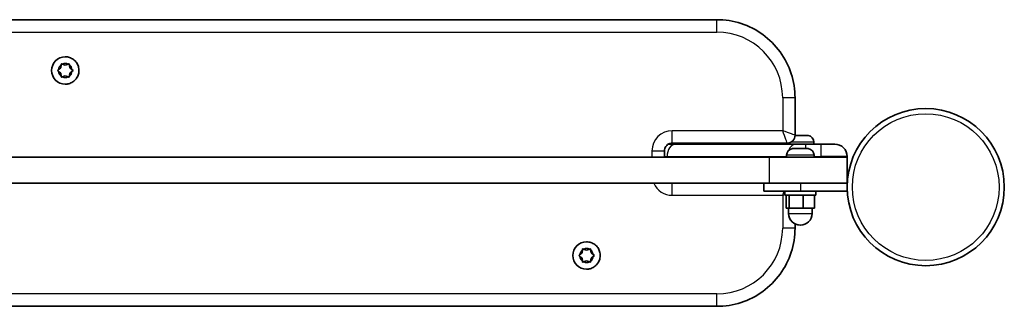
# Model space of a CAD drawing. Units: millimetres. Extents: x -1783 to 1993, y -1545 to 1842.
# Drawn here: x 108 to 485, y 103 to 213 of the extents above; entities that cross this region are included whole.
import ezdxf

# ---------------------------------------------------------------- set-up
doc = ezdxf.new("R2010")
doc.units = ezdxf.units.MM
doc.layers.add('Widoczne (ISO)', color=7, linetype='Continuous', lineweight=35)
doc.layers.add('Widoczne wąskie (ISO)', color=7, linetype='Continuous', lineweight=25)

msp = doc.modelspace()

# ---------------------------------------------------------------- linework, layer by layer
at = {"layer": 'Widoczne (ISO)'}
for p, q in [((375.01, 212.76), (75.01, 212.76)), ((125.01, 198.51), (125.01, 198.51)), ((122.34, 193.52), (123.28, 194.26)), ((123.08, 192.42), (122.34, 193.01)), ((123.28, 194.26), (123.45, 195.45)), ((123.51, 195.86), (125.01, 195.26)), ((123.89, 195.71), (125.01, 195.26)), ((125.01, 195.26), (126.13, 195.71)), ((125.01, 195.26), (125.01, 195.26)), ((126.51, 195.86), (126.75, 194.26)), ((126.57, 195.45), (126.75, 194.26)), ((126.75, 194.26), (126.75, 194.26)), ((126.75, 194.26), (127.69, 193.52)), ((126.75, 194.26), (128.01, 193.26)), ((128.01, 193.26), (126.75, 192.26)), ((127.69, 193.01), (126.75, 192.26)), ((128.01, 193.26), (128.01, 193.26)), ((123.45, 191.07), (123.28, 192.26)), ((125.01, 191.26), (123.51, 190.66)), ((125.01, 191.26), (123.89, 190.82)), ((125.01, 191.26), (125.01, 191.26)), ((126.13, 190.82), (125.01, 191.26)), ((126.75, 192.26), (126.51, 190.66)), ((126.75, 192.26), (126.57, 191.07)), ((126.75, 192.26), (126.75, 192.26)), ((125.01, 188.01), (125.01, 188.01)), ((405.01, 168.46), (405.01, 182.76)), ((405.01, 168.3), (405.45, 168.3)), ((405.89, 168.3), (405.89, 168.3)), ((405.89, 168.3), (408.13, 168.3)), ((408.57, 168.3), (408.57, 168.3)), ((408.57, 168.3), (409.69, 168.3)), ((359.26, 165), (356.38, 165)), ((357.91, 165.41), (401.96, 165.41)), ((405.44, 165), (359.26, 165)), ((401.76, 165.41), (401.76, 165)), ((404.36, 163.3), (404.36, 163.3)), ((404.36, 163.3), (405.48, 163.3)), ((405.44, 165), (409.16, 165)), ((405.92, 163.3), (405.92, 163.3)), ((405.92, 163.3), (408.16, 163.3)), ((408.6, 163.3), (408.6, 163.3)), ((408.6, 163.3), (409.72, 163.3)), ((415.01, 165), (409.16, 165)), ((412.26, 165.74), (412.26, 165)), ((415.01, 165), (420.26, 165)), ((-184.96, 160), (395.04, 160)), ((354.86, 160), (354.86, 162.36)), ((395.04, 160), (425.04, 160)), ((401.79, 160.74), (401.79, 160)), ((412.29, 160.74), (412.29, 160)), ((425.01, 160), (425.01, 160.25)), ((425.04, 160), (425.04, 150.01)), ((395.04, 150), (-184.96, 150)), ((393.04, 150), (393.04, 147)), ((424.77, 150), (395.04, 150)), ((424.77, 150), (425.04, 150)), ((393.04, 147), (407.04, 147)), ((401.04, 147), (401.04, 145.4)), ((413.04, 145.4), (401.04, 145.4)), ((401.57, 145.4), (401.57, 140.4)), ((402.69, 145.4), (402.69, 140.4)), ((425.04, 147), (407.04, 147)), ((408.15, 145.4), (408.15, 140.4)), ((412.5, 145.4), (412.5, 140.4)), ((413.04, 147), (413.04, 145.4)), ((401.57, 140.4), (402.69, 140.4)), ((402.53, 140.4), (402.53, 138.4)), ((402.54, 140.4), (402.54, 138.4)), ((402.69, 140.4), (408.15, 140.4)), ((408.15, 140.4), (412.5, 140.4)), ((411.54, 140.4), (411.54, 138.4)), ((405.01, 132.76), (405.01, 134.38)), ((323.51, 124.86), (325.01, 124.26)), ((323.89, 124.71), (325.01, 124.26)), ((325.01, 127.51), (325.01, 127.51)), ((325.01, 124.26), (326.13, 124.71)), ((326.51, 124.86), (326.75, 123.26)), ((322.34, 122.52), (323.28, 123.26)), ((323.08, 121.42), (322.34, 122.01)), ((323.28, 123.26), (323.45, 124.45)), ((323.45, 120.07), (323.28, 121.26)), ((325.01, 124.26), (325.01, 124.26)), ((326.75, 121.26), (326.51, 119.66)), ((326.57, 124.45), (326.75, 123.26)), ((326.75, 121.26), (326.57, 120.07)), ((326.75, 123.26), (326.75, 123.26)), ((326.75, 123.26), (327.69, 122.52)), ((326.75, 123.26), (328.01, 122.26)), ((328.01, 122.26), (326.75, 121.26)), ((327.69, 122.01), (326.75, 121.26)), ((326.75, 121.26), (326.75, 121.26)), ((328.01, 122.26), (328.01, 122.26)), ((325.01, 120.26), (323.51, 119.66)), ((325.01, 120.26), (323.89, 119.82)), ((325.01, 120.26), (325.01, 120.26)), ((326.13, 119.82), (325.01, 120.26)), ((325.01, 117.01), (325.01, 117.01)), ((75.01, 102.76), (375.01, 102.76))]:
    msp.add_line(p, q, dxfattribs=at)
msp.add_circle((455.15, 148.5), 30.15, dxfattribs=at)
for centre, radius, start, end in [((125.01, 193.26), 5.25, 90, 270), ((123.09, 192.23), 0.189, 8.262, 95.2141), ((401.96, 168.46), 3.05, 270, 0), ((409.7, 165.74), 2.56, 0, 83.0478), ((404.35, 160.74), 2.56, 96.9522, 180), ((409.73, 160.74), 2.56, 0, 83.0478), ((420.26, 160.25), 4.75, 0, 90), ((407.03, 138.4), 4.5, 180, 270.0362), ((407.04, 138.4), 4.5, 180, 0), ((325.01, 122.26), 5.25, 90, 270), ((323.09, 121.23), 0.189, 8.262, 95.2141)]:
    msp.add_arc(centre, radius, start, end, dxfattribs=at)
for points, knots in [([(375.01, 212.76), (378.15, 212.76), (381.3, 212.26), (387.27, 210.32), (390.1, 208.88), (395.19, 205.19), (397.44, 202.94), (401.13, 197.85), (402.57, 195.02), (404.52, 189.04), (405.01, 185.9), (405.01, 182.76)], [1.570796, 1.570796, 1.570796, 1.570796, 1.884956, 1.884956, 2.199115, 2.199115, 2.513274, 2.513274, 2.827433, 2.827433, 3.141593, 3.141593, 3.141593, 3.141593]), ([(125.01, 198.51), (125.57, 198.51), (126.13, 198.42), (127.2, 198.07), (127.7, 197.81), (128.6, 197.14), (128.99, 196.73), (129.63, 195.81), (129.88, 195.3), (130.2, 194.23), (130.28, 193.67), (130.24, 192.55), (130.14, 191.99), (129.75, 190.94), (129.48, 190.44), (128.78, 189.57), (128.37, 189.18), (127.43, 188.57), (126.91, 188.34), (125.93, 188.07), (125.47, 188.01), (125.01, 188.01)], [4.712389, 4.712389, 4.712389, 4.712389, 5.032389, 5.032389, 5.352389, 5.352389, 5.672389, 5.672389, 5.992389, 5.992389, 6.312389, 6.312389, 6.632389, 6.632389, 6.952389, 6.952389, 7.272389, 7.272389, 7.592389, 7.592389, 7.853982, 7.853982, 7.853982, 7.853982]), ([(357.91, 165.41), (357.59, 165.41), (357.27, 165.36), (356.67, 165.16), (356.38, 165.02), (355.86, 164.64), (355.63, 164.41), (355.26, 163.9), (355.11, 163.61), (354.91, 163), (354.86, 162.68), (354.86, 162.36)], [4.712389, 4.712389, 4.712389, 4.712389, 5.026548, 5.026548, 5.340708, 5.340708, 5.654867, 5.654867, 5.969026, 5.969026, 6.283185, 6.283185, 6.283185, 6.283185]), ([(405.01, 132.76), (405.01, 129.62), (404.52, 126.48), (402.57, 120.5), (401.13, 117.67), (397.44, 112.59), (395.19, 110.34), (390.1, 106.64), (387.27, 105.2), (381.3, 103.26), (378.15, 102.76), (375.01, 102.76)], [3.141593, 3.141593, 3.141593, 3.141593, 3.455752, 3.455752, 3.769911, 3.769911, 4.08407, 4.08407, 4.39823, 4.39823, 4.712389, 4.712389, 4.712389, 4.712389]), ([(325.01, 127.51), (325.57, 127.51), (326.13, 127.42), (327.2, 127.07), (327.7, 126.81), (328.6, 126.14), (328.99, 125.73), (329.63, 124.81), (329.88, 124.3), (330.2, 123.23), (330.28, 122.67), (330.24, 121.55), (330.14, 120.99), (329.75, 119.94), (329.48, 119.44), (328.78, 118.57), (328.37, 118.18), (327.43, 117.57), (326.91, 117.34), (325.93, 117.07), (325.47, 117.01), (325.01, 117.01)], [4.712389, 4.712389, 4.712389, 4.712389, 5.032389, 5.032389, 5.352389, 5.352389, 5.672389, 5.672389, 5.992389, 5.992389, 6.312389, 6.312389, 6.632389, 6.632389, 6.952389, 6.952389, 7.272389, 7.272389, 7.592389, 7.592389, 7.853982, 7.853982, 7.853982, 7.853982])]:
    msp.add_open_spline(points, degree=3, knots=knots, dxfattribs=at)
for points in [[(122.01, 193.26), (122.12, 193.35), (122.23, 193.43), (122.34, 193.52)], [(122.34, 193.01), (122.23, 193.09), (122.12, 193.17), (122.01, 193.26)], [(123.45, 195.45), (123.47, 195.58), (123.49, 195.72), (123.51, 195.86)], [(123.51, 195.86), (123.64, 195.81), (123.77, 195.76), (123.89, 195.71)], [(126.13, 195.71), (126.25, 195.76), (126.38, 195.81), (126.51, 195.86)], [(126.51, 195.86), (126.53, 195.72), (126.55, 195.58), (126.57, 195.45)], [(127.69, 193.52), (127.79, 193.43), (127.9, 193.35), (128.01, 193.26)], [(128.01, 193.26), (127.9, 193.17), (127.79, 193.09), (127.69, 193.01)], [(123.51, 190.66), (123.49, 190.8), (123.47, 190.94), (123.45, 191.07)], [(123.89, 190.82), (123.77, 190.77), (123.64, 190.72), (123.51, 190.66)], [(126.51, 190.66), (126.38, 190.72), (126.25, 190.77), (126.13, 190.82)], [(126.57, 191.07), (126.55, 190.94), (126.53, 190.8), (126.51, 190.66)], [(405.51, 168.28), (405.49, 168.29), (405.47, 168.3), (405.45, 168.3)], [(405.89, 168.3), (405.77, 168.3), (405.64, 168.29), (405.51, 168.28)], [(405.51, 168.28), (405.64, 168.29), (405.77, 168.3), (405.89, 168.3)], [(408.51, 168.28), (408.38, 168.29), (408.25, 168.3), (408.13, 168.3)], [(408.57, 168.3), (408.55, 168.3), (408.53, 168.29), (408.51, 168.28)], [(408.51, 168.28), (408.53, 168.29), (408.55, 168.3), (408.57, 168.3)], [(410.01, 168.28), (409.9, 168.29), (409.79, 168.3), (409.69, 168.3)], [(409.69, 168.3), (409.69, 168.3), (409.69, 168.3), (409.69, 168.3)], [(410.01, 168.28), (410.01, 168.28), (410.01, 168.28), (410.01, 168.28)], [(404.36, 163.3), (404.26, 163.3), (404.15, 163.29), (404.04, 163.28)], [(405.54, 163.28), (405.52, 163.29), (405.5, 163.3), (405.48, 163.3)], [(405.92, 163.3), (405.8, 163.3), (405.67, 163.29), (405.54, 163.28)], [(405.54, 163.28), (405.67, 163.29), (405.8, 163.3), (405.92, 163.3)], [(408.54, 163.28), (408.41, 163.29), (408.28, 163.3), (408.16, 163.3)], [(408.6, 163.3), (408.58, 163.3), (408.56, 163.29), (408.54, 163.28)], [(408.54, 163.28), (408.56, 163.29), (408.58, 163.3), (408.6, 163.3)], [(410.04, 163.28), (409.93, 163.29), (409.82, 163.3), (409.72, 163.3)], [(409.72, 163.3), (409.72, 163.3), (409.72, 163.3), (409.72, 163.3)], [(410.04, 163.28), (410.04, 163.28), (410.04, 163.28), (410.04, 163.28)], [(323.45, 124.45), (323.47, 124.58), (323.49, 124.72), (323.51, 124.86)], [(323.51, 124.86), (323.64, 124.81), (323.77, 124.76), (323.89, 124.71)], [(326.13, 124.71), (326.25, 124.76), (326.38, 124.81), (326.51, 124.86)], [(326.51, 124.86), (326.53, 124.72), (326.55, 124.58), (326.57, 124.45)], [(322.01, 122.26), (322.12, 122.35), (322.23, 122.43), (322.34, 122.52)], [(322.34, 122.01), (322.23, 122.09), (322.12, 122.17), (322.01, 122.26)], [(327.69, 122.52), (327.79, 122.43), (327.9, 122.35), (328.01, 122.26)], [(328.01, 122.26), (327.9, 122.17), (327.79, 122.09), (327.69, 122.01)], [(323.51, 119.66), (323.49, 119.8), (323.47, 119.94), (323.45, 120.07)], [(323.89, 119.82), (323.77, 119.77), (323.64, 119.72), (323.51, 119.66)], [(326.51, 119.66), (326.38, 119.72), (326.25, 119.77), (326.13, 119.82)], [(326.57, 120.07), (326.55, 119.94), (326.53, 119.8), (326.51, 119.66)]]:
    msp.add_open_spline(points, degree=3, dxfattribs=at)
at = {"layer": 'Widoczne wąskie (ISO)'}
for p, q in [((75.01, 208.01), (375.01, 208.01)), ((405.01, 182.76), (400.26, 182.76)), ((400.26, 182.76), (400.26, 170.16)), ((400.26, 170.16), (357.91, 170.16)), ((412.26, 165.74), (403.34, 165.74)), ((354.86, 162.36), (350.11, 162.36)), ((350.11, 162.36), (350.11, 160)), ((354.86, 160.25), (355.91, 160.25)), ((355.91, 160.25), (401.79, 160.25)), ((355.91, 160), (355.91, 160.25)), ((395.04, 160), (395.04, 150)), ((412.29, 160.74), (401.79, 160.74)), ((412.29, 160.25), (415.01, 160.25)), ((425.01, 160.25), (415.01, 160.25)), ((415.01, 160.25), (415.01, 160)), ((407.04, 150), (407.04, 147)), ((357.91, 145.36), (400.26, 145.36)), ((400.26, 145.36), (400.26, 132.76)), ((402.53, 138.4), (402.54, 138.4)), ((402.54, 138.4), (411.54, 138.4)), ((405.01, 132.76), (400.26, 132.76)), ((375.01, 107.51), (75.01, 107.51))]:
    msp.add_line(p, q, dxfattribs=at)
msp.add_circle((455.15, 148.5), 28.15, dxfattribs=at)
for centre, radius, start, end in [((375.01, 182.76), 25.25, 0, 90), ((125.01, 193.26), 5.25, 90, 270), ((125.01, 193.26), 2.69, 125.4174, 174.5826), ((125.01, 193.26), 2.69, 185.4174, 234.5826), ((125.01, 193.26), 2.69, 65.4174, 114.5826), ((125.01, 193.26), 2.69, 5.4174, 54.5826), ((125.01, 193.26), 2.69, 305.4174, 354.5826), ((125.01, 193.26), 2.69, 245.4174, 294.5826), ((357.91, 162.36), 7.8, 90, 180), ((357.91, 153.16), 7.8, 203.9148, 270), ((375.01, 132.76), 25.25, 270, 0), ((325.01, 122.26), 5.25, 90, 270), ((325.01, 122.26), 2.69, 65.4174, 114.5826), ((325.01, 122.26), 2.69, 125.4174, 174.5826), ((325.01, 122.26), 2.69, 185.4174, 234.5826), ((325.01, 122.26), 2.69, 5.4174, 54.5826), ((325.01, 122.26), 2.69, 305.4174, 354.5826), ((325.01, 122.26), 2.69, 245.4174, 294.5826)]:
    msp.add_arc(centre, radius, start, end, dxfattribs=at)
for centre, major_axis, ratio, start_param, end_param in [((375.01, 208.01), (0, 4.75), 0.000036, 4.712389, 6.283185), ((357.91, 170.16), (0, -4.75), 0.000036, 0, 1.570796), ((400.26, 170.16), (4.75, -1.7), 0.000011, 0.000004, 1.570765), ((400.26, 170.16), (1.7, -4.75), 0.000032, 6.283174, 7.85397), ((359.26, 160.25), (0, 4.75), 0.707082, 0, 1.570796), ((405.44, 160.25), (0, 4.75), 0.707082, 0, 1.078349), ((409.16, 160.25), (0, 4.75), 0.000036, 5.409639, 6.283197), ((415.01, 160.25), (0, 4.75), 0.000036, 4.712395, 6.283197), ((357.91, 145.36), (0, 4.75), 0.000036, 4.712389, 6.065649), ((400.26, 145.36), (1.7, 4.75), 0.000032, 4.7124, 5.064483), ((400.26, 145.36), (4.75, 1.7), 0.000011, 4.712421, 4.876175), ((375.01, 107.51), (0, -4.75), 0.000036, 6.283184, 7.853982)]:
    msp.add_ellipse(centre, major_axis=major_axis, ratio=ratio, start_param=start_param, end_param=end_param, dxfattribs=at)

doc.saveas('drawing.dxf')
